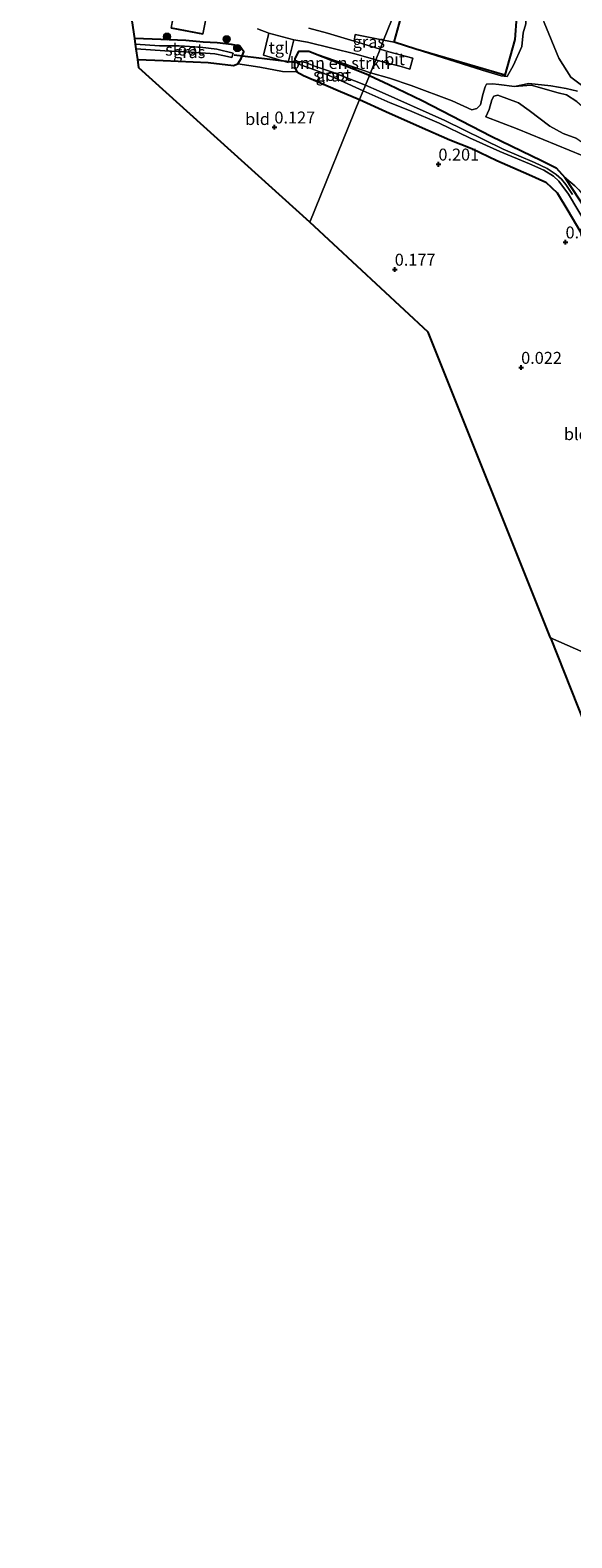
# Model space of a CAD drawing. Units: metres. Extents: x 72407 to 80000, y 393750 to 400002.
# Drawn here: x 74659 to 74773, y 396835 to 397150 of the extents above; entities that cross this region are included whole.
import ezdxf
from ezdxf.enums import TextEntityAlignment as Align

# ---------------------------------------------------------------- set-up
doc = ezdxf.new("R2010")
doc.units = ezdxf.units.M
doc.layers.get('0').update_dxf_attribs({"lineweight": 25})
for name, color, linetype, lineweight in [('B-ME-GR-BOMENSTRUIKEN-GV-B6', 93, 'Continuous', 18), ('B-ME-GR-BOOM-S-B1', 93, 'Continuous', 18), ('B-ME-GW-HOOGTEPUNT-S-B1', 10, 'Continuous', 25), ('B-ME-GW-INSTEEKWATERGANG-L-B1', 10, 'Continuous', 25), ('B-ME-GW-KRUINLIJN-L-B1', 93, 'Continuous', 18), ('B-ME-GW-TEENLIJN-L-B1', 93, 'Continuous', 18), ('B-ME-IE-GRASLAND-GV-B6', 93, 'Continuous', 18), ('B-ME-IE-GRONDWERKLIJN-GROND_INGERICHT-GV-B6', 253, 'Continuous', 18), ('B-ME-IE-GRONDWERKLIJN-GROND_NIETINGERICHT-GV-B6', 253, 'Continuous', 18), ('B-ME-IE-HULPGEOMETRIE-L-B1', 53, 'Continuous', 18), ('B-ME-KG-KADASTRAAL-DAKRAND-L-B1', 13, 'Continuous', 18), ('B-ME-KG-KADASTRAAL-OPNAMEDTMGRENS-L-B1', 10, 'Continuous', 25), ('B-ME-KW-DUIKER-L-B1', 10, 'Continuous', 25), ('B-ME-OG-BEBOUWING-GV-B6', 173, 'Continuous', 18), ('B-ME-OG-WATER-GV-B6', 153, 'Continuous', 18), ('B-ME-VH-VERH_SOORT-BITUMEN-GV-B6', 8, 'IE-TERREINAFSCHEIDING-NATUURLIJK-HOUTWAL', 18), ('B-ME-VH-VERH_SOORT-TEGELS-GV-B6', 8, 'Continuous', 18)]:
    doc.layers.add(name, color=color, linetype=linetype, lineweight=lineweight)
doc.styles.add('NLCS-ISO', font='NLCS-ISO.TTF')
doc.linetypes.add('IE-TERREINAFSCHEIDING-NATUURLIJK-HOUTWAL', pattern='A,7,-1.5,[67,NLCS.SHX,S=0.75,R=45,X=0,Y=0],-1.5,7,-1.5,[70,NLCS.SHX,S=0.75,R=0,X=0,Y=0],-1.5', length=20)

# ---------------------------------------------------------------- blocks, each defined once
blk = doc.blocks.new('boom')
blk.add_hatch(color=256).paths.add_polyline_path([(-0.75, 0, 1), (0.75, 0, 1)])
blk.add_circle((0, 0), 0.75)
blk = doc.blocks.new('hoogtepunt')
for p, q in [((-0.5, 0), (0.5, 0)), ((0, 0.5), (0, -0.5))]:
    blk.add_line(p, q)

msp = doc.modelspace()

# ---------------------------------------------------------------- linework, layer by layer
at = {"layer": 'B-ME-GR-BOMENSTRUIKEN-GV-B6'}
msp.add_polyline3d([(74730.617, 397141.194, 0.56), (74730.397, 397140.651, 0.392), (74717.747, 397145.657, 0.337), (74730.617, 397141.194, 0.56)], dxfattribs=at)
at = {"layer": 'B-ME-GW-INSTEEKWATERGANG-L-B1'}
for points in [[(74681.952, 397143.969, -0.078), (74687.274, 397143.746, 0.016), (74696.704, 397143.338, -0.11), (74701.985, 397142.691, -0.139), (74702.9, 397143.043, 0.037), (74703.605, 397144.146, 0.115), (74704.109, 397145.586, 0.185), (74703.317, 397146.733, 0.197), (74701.536, 397147.128, 0.292), (74698.562, 397147.421, 0.222), (74695.628, 397147.581, -0.041), (74692.017, 397147.952, -0.32), (74686.789, 397148.135, -0.443), (74681.309, 397148.334, -0.546)], [(74730.397, 397140.651, 0.392), (74717.747, 397145.657, 0.337), (74715.539, 397145.628, 0.226), (74714.789, 397144.202, 0.16), (74714.717, 397143.146, 0.16), (74714.715, 397142.42, 0.111), (74715.197, 397141.416, 0.111), (74716.596, 397140.647, 0.094), (74723.844, 397137.456, 0.094), (74728.338, 397135.565, 0.18)], [(74730.397, 397140.651, 0.392), (74734.479, 397138.713, 0.4), (74741.436, 397135.374, 0.09), (74755.852, 397127.909, -0.211), (74766.371, 397122.829, -0.338), (74769.484, 397121.261, -0.362), (74771.274, 397119.28, -0.464), (74774.342, 397114.569, -0.693), (74777.015, 397110.449, -0.899)], [(74728.338, 397135.565, 0.18), (74733.844, 397133.051, 0.168), (74740.893, 397129.961, 0.127), (74747.193, 397127.147, 0.135), (74751.812, 397125.312, 0.021), (74757.036, 397122.808, -0.06), (74763.773, 397119.894, -0.105), (74767.282, 397118.265, -0.121), (74769.702, 397116.087, -0.113), (74771.928, 397112.353, -0.125), (74776.905, 397103.848, -0.133), (74783.271, 397092.462, -0.138), (74792.372, 397077.053, -0.101), (74800.063, 397062.416, -0.093), (74806.829, 397047.318, -0.133), (74813.81, 397032.62, -0.125), (74818.295, 397022.75, -0.154), (74822.491, 397011.865, -0.121), (74828.039, 396996.597, -0.113)]]:
    msp.add_polyline3d(points, dxfattribs=at)
at = {"layer": 'B-ME-GW-KRUINLIJN-L-B1'}
msp.add_line((74730.617, 397141.194, 0.56), (74717.747, 397145.657, 0.337), dxfattribs=at)
for points in [[(74740.088, 397146.15, 1.18), (74753.973, 397141.739, 2.094), (74757.975, 397140.531, 2.637), (74759.241, 397140.434, 2.846), (74760.563, 397142.791, 3.454), (74762.245, 397146.711, 4.238), (74762.569, 397149.518, 4.601), (74763.1, 397151.421, 4.797), (74763.168, 397152.796, 4.866), (74760.04, 397158.174, 4.74), (74758.279, 397162.926, 4.809), (74755.748, 397172.16, 4.797)], [(74757.319, 397172.521, 4.752), (74759.709, 397165.716, 4.715), (74762.327, 397161.786, 4.711), (74763.891, 397158.483, 4.577), (74766.975, 397151.705, 4.83), (74770.052, 397144.252, 4.915), (74772.513, 397140.284, 4.866), (74775.856, 397137.792, 4.752)], [(74760.717, 397138.294, 2.744), (74757.447, 397138.706, 2.433), (74756.154, 397138.867, 2.319), (74754.903, 397138.791, 2.127), (74754.626, 397138.248, 2.033), (74754.091, 397136.657, 1.915), (74753.605, 397134.487, 1.911), (74752.857, 397133.735, 1.866), (74751.822, 397133.435, 1.776), (74747.733, 397135.306, 1.654), (74739.146, 397138.524, 1.021), (74734.6, 397140.027, 0.792), (74730.617, 397141.194, 0.56)], [(74760.717, 397138.294, 2.744), (74764.204, 397138.584, 3.34), (74769.902, 397136.966, 4.36), (74771.62, 397136.554, 4.817), (74773.786, 397135.165, 4.932), (74775.997, 397133.226, 4.924), (74780.963, 397129.239, 4.724), (74784.124, 397126.874, 4.688), (74787.21, 397124.064, 4.726), (74790.35, 397121.173, 4.743), (74791.132, 397120.099, 4.705), (74800.887, 397106.15, 4.77), (74807.559, 397094.544, 4.862), (74818.513, 397074.025, 4.929), (74826.97, 397056.882, 5.046), (74836.63, 397036.972, 5.19), (74843.516, 397019.405, 5.201), (74849.853, 397003.137, 5.122), (74856.246, 396983.459, 5.094)], [(74754.776, 397131.98, 1.241), (74761.305, 397129.433, 1.176), (74774.918, 397123.907, 1.223), (74776.285, 397121.251, 1.225), (74778.571, 397117.703, 1.221), (74780.696, 397114.548, 1.157), (74781.187, 397113.797, 1.205), (74790.334, 397100.095, 1.109), (74797.187, 397087.677, 1.05), (74807.881, 397068.601, 1.088), (74816.504, 397050.271, 0.978), (74824.812, 397032.875, 1.119), (74832.42, 397014.167, 1.156), (74837.828, 397000.166, 1.122), (74844.443, 396979.986, 1.078), (74847.977, 396967.872, 1.114), (74851.27, 396947.407, 1.095), (74853.902, 396927.546, 1.1), (74857.322, 396905.731, 1.182), (74859.942, 396887.541, 1.098), (74863.723, 396871.957, 1.19), (74867.319, 396862.639, 1.111), (74875.623, 396843.681, 1.089), (74883.313, 396826.433, 1.034)]]:
    msp.add_polyline3d(points, dxfattribs=at)
at = {"layer": 'B-ME-GW-TEENLIJN-L-B1'}
for points in [[(74754.776, 397131.98, 1.241), (74755.439, 397133.527, 1.327), (74756.003, 397135.522, 1.327), (74756.45, 397136.286, 1.339), (74757.284, 397136.521, 1.339), (74761.583, 397134.927, 1.388), (74763.805, 397133.316, 1.298), (74768.118, 397130.028, 1.107), (74770.92, 397128.478, 1.131), (74773.756, 397127.406, 1.192), (74777.502, 397124.76, 1.742), (74779.121, 397122.453, 1.425), (74781.348, 397119.992, 1.399), (74783.962, 397116.749, 1.395), (74784.494, 397115.944, 1.409), (74793.906, 397102.323, 1.324), (74801.078, 397090.004, 1.369), (74811.659, 397070.622, 1.364), (74820.534, 397052.594, 1.415), (74829.014, 397034.474, 1.438), (74836.491, 397015.435, 1.395), (74842.171, 397001.262, 1.563), (74848.982, 396980.705, 1.419)], [(74771.274, 397119.28, -0.464), (74773.369, 397117.537, -0.632), (74774.217, 397116.683, -0.66)]]:
    msp.add_polyline3d(points, dxfattribs=at)
at = {"layer": 'B-ME-IE-GRASLAND-GV-B6'}
for points in [[(74681.309, 397148.334, -0.546), (74677.675, 397172.996, -0.291)], [(74688.917, 397150.551, 0.139), (74695.578, 397149.275, 0.139), (74696.598, 397154.599, 0.139)], [(74706.964, 397150.368, 0.386), (74709.371, 397149.457, 0.345), (74708.234, 397144.868, 0.296), (74713.39, 397143.331, 0.275), (74714.599, 397148.107, 0.382), (74717.438, 397147.601, 0.477), (74727.626, 397145.056, 0.645), (74731.714, 397143.904, 0.874), (74730.617, 397141.194, 0.56), (74717.747, 397145.657, 0.337), (74715.539, 397145.628, 0.226), (74714.789, 397144.202, 0.16), (74714.717, 397143.146, 0.16), (74714.715, 397142.42, 0.111), (74715.197, 397141.416, 0.111), (74712.257, 397141.471, 0.156), (74707.494, 397142.366, 0.144), (74702.9, 397143.043, 0.037), (74703.605, 397144.146, 0.115), (74704.109, 397145.586, 0.185), (74703.317, 397146.733, 0.197), (74701.536, 397147.128, 0.292), (74698.562, 397147.421, 0.222), (74695.628, 397147.581, -0.041), (74692.017, 397147.952, -0.32), (74686.789, 397148.135, -0.443), (74681.309, 397148.334, -0.546)], [(74733.372, 397148, 0.846), (74735.552, 397147.583, 0.96), (74740.088, 397146.15, 1.18), (74753.973, 397141.739, 2.094), (74757.975, 397140.531, 2.637), (74759.241, 397140.434, 2.846), (74760.563, 397142.791, 3.454), (74762.245, 397146.711, 4.238), (74762.569, 397149.518, 4.601), (74763.1, 397151.421, 4.797)], [(74861.637, 396968.757, 4.92), (74856.256, 396989.059, 5), (74848.693, 397009.316, 5.04), (74840.569, 397030.546, 5.07), (74832.529, 397049.646, 4.89), (74824.764, 397064.357, 4.96), (74818.348, 397076.861, 4.92), (74810.838, 397092.398, 4.82), (74802.487, 397107.203, 4.79), (74791.709, 397122.361, 4.73), (74784.816, 397129.67, 4.71), (74775.856, 397137.792, 4.752), (74772.513, 397140.284, 4.866), (74770.052, 397144.252, 4.915), (74766.975, 397151.705, 4.83)], [(74766.975, 397151.705, 4.83), (74770.052, 397144.252, 4.915), (74772.513, 397140.284, 4.866), (74775.856, 397137.792, 4.752)], [(74681.952, 397143.969, -0.078), (74681.628, 397146.168, -1.706), (74687.595, 397145.768, -1.706), (74693.089, 397145.501, -1.706), (74698.085, 397145.127, -1.706), (74700.088, 397144.762, -1.706), (74701.635, 397144.39, -1.706), (74701.882, 397145.27, -1.706), (74698.48, 397146.111, -1.706), (74694.984, 397146.534, -1.706), (74690.583, 397146.849, -1.706), (74686.5, 397146.855, -1.706), (74681.478, 397147.185, -1.706), (74681.309, 397148.334, -0.546), (74686.789, 397148.135, -0.443), (74692.017, 397147.952, -0.32), (74695.628, 397147.581, -0.041), (74698.562, 397147.421, 0.222), (74701.536, 397147.128, 0.292), (74703.317, 397146.733, 0.197), (74704.109, 397145.586, 0.185), (74703.605, 397144.146, 0.115), (74702.9, 397143.043, 0.037), (74701.985, 397142.691, -0.139), (74696.704, 397143.338, -0.11), (74687.274, 397143.746, 0.016), (74681.952, 397143.969, -0.078)], [(74732.615, 397146.13, 0.948), (74727.201, 397147.791, 0.711), (74727.389, 397149.206, 0.596), (74733.372, 397148, 0.846), (74732.615, 397146.13, 0.948)], [(74773.924, 397137.347, 4.928), (74771.58, 397137.875, 4.895), (74768.337, 397138.488, 4.185), (74763.752, 397138.963, 3.47), (74760.717, 397138.294, 2.744), (74757.447, 397138.706, 2.433), (74756.154, 397138.867, 2.319), (74754.903, 397138.791, 2.127), (74754.626, 397138.248, 2.033), (74754.091, 397136.657, 1.915), (74753.605, 397134.487, 1.911), (74752.857, 397133.735, 1.866), (74751.822, 397133.435, 1.776), (74747.733, 397135.306, 1.654), (74739.146, 397138.524, 1.021), (74734.6, 397140.027, 0.792), (74730.617, 397141.194, 0.56), (74731.714, 397143.904, 0.874), (74733.617, 397143.36, 0.931), (74737.052, 397142.509, 1.058), (74738.861, 397141.946, 1.127), (74739.499, 397144.217, 1.188), (74734.482, 397145.601, 1.009), (74732.615, 397146.13, 0.948), (74733.372, 397148, 0.846)], [(74715.197, 397141.416, 0.111), (74714.715, 397142.42, 0.111), (74714.717, 397143.146, 0.16), (74714.789, 397144.202, 0.16), (74715.539, 397145.628, 0.226), (74717.747, 397145.657, 0.337), (74730.397, 397140.651, 0.392), (74729.563, 397138.591, -1.37), (74722.657, 397141.3, -1.369), (74719.116, 397142.535, -1.369), (74717.064, 397143.309, -1.369), (74716.301, 397143.486, -1.369), (74715.605, 397143.575, -1.369), (74715.414, 397143.281, -1.369), (74715.411, 397143.073, -1.369), (74718.925, 397141.808, -1.369), (74721.66, 397140.763, -1.369), (74724.33, 397139.588, -1.369), (74729.08, 397137.398, -1.37), (74728.338, 397135.565, 0.18), (74723.844, 397137.456, 0.094), (74716.596, 397140.647, 0.094), (74715.197, 397141.416, 0.111)], [(74772.87, 397115.736, -1.37), (74771.46, 397117.784, -1.37), (74770.581, 397118.887, -1.37), (74769.456, 397119.864, -1.37), (74767.556, 397121.12, -1.37), (74764.962, 397122.438, -1.37), (74758.34, 397125.215, -1.37), (74746.2, 397131.188, -1.37), (74732.47, 397137.34, -1.37), (74729.563, 397138.591, -1.37), (74730.397, 397140.651, 0.392)], [(74773.369, 397117.537, -0.632), (74771.274, 397119.28, -0.464), (74769.484, 397121.261, -0.362), (74766.371, 397122.829, -0.338), (74755.852, 397127.909, -0.211), (74741.436, 397135.374, 0.09), (74734.479, 397138.713, 0.4), (74730.397, 397140.651, 0.392), (74730.617, 397141.194, 0.56), (74734.6, 397140.027, 0.792), (74739.146, 397138.524, 1.021), (74747.733, 397135.306, 1.654), (74751.822, 397133.435, 1.776), (74752.857, 397133.735, 1.866), (74753.605, 397134.487, 1.911), (74754.091, 397136.657, 1.915), (74754.626, 397138.248, 2.033), (74754.903, 397138.791, 2.127), (74756.154, 397138.867, 2.319), (74757.447, 397138.706, 2.433), (74760.717, 397138.294, 2.744), (74764.204, 397138.584, 3.34), (74769.902, 397136.966, 4.36), (74771.62, 397136.554, 4.817), (74773.786, 397135.165, 4.932)], [(74730.397, 397140.651, 0.392), (74734.479, 397138.713, 0.4), (74741.436, 397135.374, 0.09), (74755.852, 397127.909, -0.211), (74766.371, 397122.829, -0.338), (74769.484, 397121.261, -0.362), (74771.274, 397119.28, -0.464), (74774.342, 397114.569, -0.693)], [(74776.905, 397103.848, -0.133), (74771.928, 397112.353, -0.125), (74769.702, 397116.087, -0.113), (74767.282, 397118.265, -0.121), (74763.773, 397119.894, -0.105), (74757.036, 397122.808, -0.06), (74751.812, 397125.312, 0.021), (74747.193, 397127.147, 0.135), (74740.893, 397129.961, 0.127), (74733.844, 397133.051, 0.168), (74728.338, 397135.565, 0.18), (74729.08, 397137.398, -1.37)], [(74729.08, 397137.398, -1.37), (74734.741, 397134.863, -1.37), (74738.775, 397133.272, -1.37), (74744.976, 397130.641, -1.37), (74751.364, 397127.565, -1.37), (74757.698, 397124.691, -1.37), (74763.864, 397122.123, -1.37), (74766.897, 397120.794, -1.37), (74768.869, 397119.546, -1.37), (74770.031, 397118.489, -1.37), (74772.07, 397115.766, -1.37), (74775.734, 397109.564, -1.37)], [(74773.786, 397135.165, 4.932), (74771.62, 397136.554, 4.817), (74769.902, 397136.966, 4.36), (74764.204, 397138.584, 3.34), (74760.717, 397138.294, 2.744), (74763.752, 397138.963, 3.47), (74768.337, 397138.488, 4.185), (74771.58, 397137.875, 4.895), (74773.924, 397137.347, 4.928)], [(74774.918, 397123.907, 1.223), (74761.305, 397129.433, 1.176), (74754.776, 397131.98, 1.241), (74755.439, 397133.527, 1.327), (74756.003, 397135.522, 1.327), (74756.45, 397136.286, 1.339), (74757.284, 397136.521, 1.339), (74761.583, 397134.927, 1.388), (74763.805, 397133.316, 1.298), (74768.118, 397130.028, 1.107), (74770.92, 397128.478, 1.131), (74773.756, 397127.406, 1.192)], [(74773.756, 397127.406, 1.192), (74770.92, 397128.478, 1.131), (74768.118, 397130.028, 1.107), (74763.805, 397133.316, 1.298), (74761.583, 397134.927, 1.388), (74757.284, 397136.521, 1.339), (74756.45, 397136.286, 1.339), (74756.003, 397135.522, 1.327), (74755.439, 397133.527, 1.327), (74754.776, 397131.98, 1.241), (74761.305, 397129.433, 1.176), (74774.918, 397123.907, 1.223)], [(74832.252, 396998.299, -0.612), (74826.762, 397011.772, -0.55), (74818.914, 397030.838, -0.751), (74810.978, 397047.555, -0.96), (74802.029, 397066.165, -0.875), (74792.566, 397084.155, -0.899), (74784.69, 397097.143, -1.001), (74777.015, 397110.449, -0.899), (74774.342, 397114.569, -0.693), (74771.274, 397119.28, -0.464), (74773.369, 397117.537, -0.632), (74774.217, 397116.683, -0.66), (74776.59, 397113.736, -0.556), (74778.986, 397110.148, -0.591), (74782.242, 397105.301, -0.676), (74786.935, 397098.297, -0.623), (74793.761, 397085.38, -0.732), (74803.707, 397066.831, -0.722), (74813.299, 397048.424, -0.673), (74821.663, 397031.697, -0.429), (74828.702, 397012.979, -0.576), (74834.197, 396999.038, -0.43), (74840.686, 396979.366, -0.689), (74832.252, 396998.299, -0.612)]]:
    msp.add_polyline3d(points, dxfattribs=at)
at = {"layer": 'B-ME-IE-GRONDWERKLIJN-GROND_INGERICHT-GV-B6'}
for points in [[(74745.012, 397176.75, 0.809), (74733.372, 397148, 0.846), (74727.389, 397149.206, 0.596), (74727.201, 397147.791, 0.711), (74721.621, 397149.504, 0.608), (74717.763, 397150.538, 0.608)], [(74745.012, 397176.75, 0.809), (74745.82, 397176.386, 1.074), (74748.08, 397175.392, 1.788), (74750.459, 397170.811, 1.847), (74752.446, 397165.668, 1.9), (74743.214, 397167.425, 0.354), (74737.696, 397155.156, 0.735), (74735.552, 397147.583, 0.96), (74733.372, 397148, 0.846), (74745.012, 397176.75, 0.809)], [(74752.446, 397165.668, 1.9), (74750.459, 397170.811, 1.847), (74748.08, 397175.392, 1.788), (74750.175, 397174.226, 2.09), (74753.09, 397172.85, 3.915), (74754.302, 397172.351, 4.401), (74755.748, 397172.16, 4.797), (74758.279, 397162.926, 4.809), (74760.04, 397158.174, 4.74), (74763.168, 397152.796, 4.866), (74763.1, 397151.421, 4.797), (74762.569, 397149.518, 4.601), (74762.245, 397146.711, 4.238), (74760.563, 397142.791, 3.454), (74759.241, 397140.434, 2.846), (74757.975, 397140.531, 2.637), (74753.973, 397141.739, 2.094), (74740.088, 397146.15, 1.18), (74758.7, 397140.68, 1.988), (74760.849, 397148.158, 2.237), (74761.196, 397152.886, 2.213), (74758.565, 397156.253, 2.098), (74756.173, 397160.068, 2.69), (74752.446, 397165.668, 1.9)], [(74681.952, 397143.969, -0.078), (74687.274, 397143.746, 0.016), (74696.704, 397143.338, -0.11), (74701.985, 397142.691, -0.139), (74702.9, 397143.043, 0.037), (74707.494, 397142.366, 0.144), (74712.257, 397141.471, 0.156), (74715.197, 397141.416, 0.111), (74716.596, 397140.647, 0.094), (74723.844, 397137.456, 0.094), (74728.338, 397135.565, 0.18), (74717.969, 397109.954, 0.261), (74682.206, 397142.242, -0.11), (74681.952, 397143.969, -0.078)], [(74728.338, 397135.565, 0.18), (74733.844, 397133.051, 0.168), (74740.893, 397129.961, 0.127), (74747.193, 397127.147, 0.135), (74751.812, 397125.312, 0.021), (74757.036, 397122.808, -0.06), (74763.773, 397119.894, -0.105), (74767.282, 397118.265, -0.121), (74769.702, 397116.087, -0.113), (74771.928, 397112.353, -0.125), (74776.905, 397103.848, -0.133), (74783.271, 397092.462, -0.138), (74792.372, 397077.053, -0.101), (74800.063, 397062.416, -0.093), (74806.829, 397047.318, -0.133), (74813.81, 397032.62, -0.125), (74818.295, 397022.75, -0.154), (74822.491, 397011.865, -0.121), (74828.039, 396996.597, -0.113), (74768.24, 397022.92, 0.061), (74742.676, 397086.924, 0.278), (74717.969, 397109.954, 0.261), (74728.338, 397135.565, 0.18)], [(74842.998, 396794.233, 0.553), (74817.285, 396853.024, 0.422), (74806.493, 396926.988, 0.17), (74783.956, 396983.283, 0.01), (74768.24, 397022.92, 0.061), (74828.039, 396996.597, -0.113)]]:
    msp.add_polyline3d(points, dxfattribs=at)
at = {"layer": 'B-ME-IE-GRONDWERKLIJN-GROND_NIETINGERICHT-GV-B6'}
msp.add_polyline3d([(74752.446, 397165.668, 1.9), (74756.173, 397160.068, 2.69), (74758.565, 397156.253, 2.098), (74761.196, 397152.886, 2.213), (74760.849, 397148.158, 2.237), (74758.7, 397140.68, 1.988), (74740.088, 397146.15, 1.18), (74735.552, 397147.583, 0.96), (74737.696, 397155.156, 0.735), (74743.214, 397167.425, 0.354), (74752.446, 397165.668, 1.9)], dxfattribs=at)
at = {"layer": 'B-ME-IE-HULPGEOMETRIE-L-B1'}
msp.add_line((74828.039, 396996.597, -0.113), (74768.24, 397022.92, 0.061), dxfattribs=at)
msp.add_polyline3d([(74717.969, 397109.954, 0.261), (74728.338, 397135.565, 0.18), (74729.08, 397137.398, -1.37), (74729.563, 397138.591, -1.37), (74730.397, 397140.651, 0.392), (74730.617, 397141.194, 0.56), (74731.714, 397143.904, 0.874), (74732.615, 397146.13, 0.948), (74733.372, 397148, 0.846), (74745.012, 397176.75, 0.809)], dxfattribs=at)
at = {"layer": 'B-ME-KG-KADASTRAAL-DAKRAND-L-B1'}
msp.add_polyline3d([(74689.977, 397155.816, 2.619), (74696.539, 397154.559, 2.619), (74695.538, 397149.333, 2.619), (74688.976, 397150.591, 2.619), (74689.977, 397155.816, 2.619)], dxfattribs=at)
at = {"layer": 'B-ME-KG-KADASTRAAL-OPNAMEDTMGRENS-L-B1'}
for points in [[(74717.969, 397109.954, 0.261), (74682.206, 397142.242, -0.11), (74681.952, 397143.969, -0.078), (74681.628, 397146.168, -1.706), (74681.478, 397147.185, -1.706), (74681.309, 397148.334, -0.546), (74677.675, 397172.996, -0.291), (74677.216, 397176.113, -0.221), (74675.816, 397185.62, -0.241), (74678.038, 397190.376, -0.328), (74678.102, 397196.693, -0.336), (74675.709, 397199.597, -0.352), (74672.84, 397213.911, -0.482), (74672.202, 397217.098, -0.421), (74671.768, 397219.261, -0.299), (74663.287, 397249.622, -0.068), (74659.449, 397262.594, 0.013)], [(74752.446, 397165.668, 1.9), (74756.173, 397160.068, 2.69), (74758.565, 397156.253, 2.098), (74761.196, 397152.886, 2.213), (74760.849, 397148.158, 2.237), (74758.7, 397140.68, 1.988), (74740.088, 397146.15, 1.18), (74735.552, 397147.583, 0.96), (74737.696, 397155.156, 0.735), (74743.214, 397167.425, 0.354), (74752.446, 397165.668, 1.9)], [(74768.24, 397022.92, 0.061), (74742.676, 397086.924, 0.278), (74717.969, 397109.954, 0.261)], [(74768.24, 397022.92, 0.061), (74783.956, 396983.283, 0.01), (74806.493, 396926.988, 0.17), (74817.285, 396853.024, 0.422), (74842.998, 396794.233, 0.553), (74871.723, 396727.973, 0.483), (74903.111, 396656.311, 0.413), (74910.472, 396639.143, -0.059), (74917.884, 396622.145, -0.5), (74908.952, 396611.692, -0.685), (74898.618, 396591.395, -0.463), (74895.419, 396580.397, -0.438), (74888.537, 396573.574, -0.342)]]:
    msp.add_polyline3d(points, dxfattribs=at)
at = {"layer": 'B-ME-KW-DUIKER-L-B1'}
msp.add_line((74715.921, 397143.229, -1.003), (74702.128, 397144.898, -1.003), dxfattribs=at)
at = {"layer": 'B-ME-OG-BEBOUWING-GV-B6'}
msp.add_polyline3d([(74689.937, 397155.875, 0.139), (74696.598, 397154.599, 0.139), (74695.578, 397149.275, 0.139), (74688.917, 397150.551, 0.139), (74689.937, 397155.875, 0.139)], dxfattribs=at)
at = {"layer": 'B-ME-OG-WATER-GV-B6'}
for points in [[(74681.628, 397146.168, -1.706), (74681.478, 397147.185, -1.706), (74686.5, 397146.855, -1.706), (74690.583, 397146.849, -1.706), (74694.984, 397146.534, -1.706), (74698.48, 397146.111, -1.706), (74701.882, 397145.27, -1.706), (74701.635, 397144.39, -1.706), (74700.088, 397144.762, -1.706), (74698.085, 397145.127, -1.706), (74693.089, 397145.501, -1.706), (74687.595, 397145.768, -1.706), (74681.628, 397146.168, -1.706)], [(74729.563, 397138.591, -1.37), (74729.08, 397137.398, -1.37), (74724.33, 397139.588, -1.369), (74721.66, 397140.763, -1.369), (74718.925, 397141.808, -1.369), (74715.411, 397143.073, -1.369), (74715.414, 397143.281, -1.369), (74715.605, 397143.575, -1.369), (74716.301, 397143.486, -1.369), (74717.064, 397143.309, -1.369), (74719.116, 397142.535, -1.369), (74722.657, 397141.3, -1.369), (74729.563, 397138.591, -1.37)], [(74775.734, 397109.564, -1.37), (74772.07, 397115.766, -1.37), (74770.031, 397118.489, -1.37), (74768.869, 397119.546, -1.37), (74766.897, 397120.794, -1.37), (74763.864, 397122.123, -1.37), (74757.698, 397124.691, -1.37), (74751.364, 397127.565, -1.37), (74744.976, 397130.641, -1.37), (74738.775, 397133.272, -1.37), (74734.741, 397134.863, -1.37), (74729.08, 397137.398, -1.37), (74729.563, 397138.591, -1.37)], [(74729.563, 397138.591, -1.37), (74732.47, 397137.34, -1.37), (74746.2, 397131.188, -1.37), (74758.34, 397125.215, -1.37), (74764.962, 397122.438, -1.37), (74767.556, 397121.12, -1.37), (74769.456, 397119.864, -1.37), (74770.581, 397118.887, -1.37), (74771.46, 397117.784, -1.37), (74772.87, 397115.736, -1.37)]]:
    msp.add_polyline3d(points, dxfattribs=at)
at = {"layer": 'B-ME-VH-VERH_SOORT-BITUMEN-GV-B6'}
for points in [[(74732.615, 397146.13, 0.948), (74731.714, 397143.904, 0.874), (74727.626, 397145.056, 0.645), (74717.438, 397147.601, 0.477), (74714.599, 397148.107, 0.382), (74709.371, 397149.457, 0.345), (74706.964, 397150.368, 0.386)], [(74717.763, 397150.538, 0.608), (74721.621, 397149.504, 0.608), (74727.201, 397147.791, 0.711), (74732.615, 397146.13, 0.948)], [(74739.499, 397144.217, 1.188), (74738.861, 397141.946, 1.127), (74737.052, 397142.509, 1.058), (74733.617, 397143.36, 0.931), (74731.714, 397143.904, 0.874), (74732.615, 397146.13, 0.948), (74734.482, 397145.601, 1.009), (74739.499, 397144.217, 1.188)]]:
    msp.add_polyline3d(points, dxfattribs=at)
at = {"layer": 'B-ME-VH-VERH_SOORT-TEGELS-GV-B6'}
msp.add_polyline3d([(74709.371, 397149.457, 0.345), (74714.599, 397148.107, 0.382), (74713.39, 397143.331, 0.275), (74708.234, 397144.868, 0.296), (74709.371, 397149.457, 0.345)], dxfattribs=at)

# ---------------------------------------------------------------- block references
at = {"layer": 'B-ME-GR-BOOM-S-B1', "rotation": 90}
for p in [(74688.067, 397148.756, -0.468), (74700.55, 397148.204, 0.255), (74702.768, 397146.358, 0.205)]:
    msp.add_blockref('boom', p, dxfattribs=at)
at = {"layer": 'B-ME-GW-HOOGTEPUNT-S-B1', "rotation": 90}
for p in [(74710.531, 397129.797, 0.127), (74710.531, 397129.797, 0.127), (74744.836, 397122.037, 0.201), (74744.836, 397122.037, 0.201), (74771.421, 397105.74, 0.013), (74771.421, 397105.74, 0.013), (74735.7, 397100.033, 0.177), (74735.7, 397100.033, 0.177), (74762.138, 397079.489, 0.022), (74762.138, 397079.489, 0.022)]:
    msp.add_blockref('hoogtepunt', p, dxfattribs=at)

# ---------------------------------------------------------------- texts
at = {"layer": 'B-ME-GR-BOMENSTRUIKEN-GV-B6', "ltscale": 0.2, "style": 'NLCS-ISO'}
msp.add_text('bmn en strkn', height=2.5, dxfattribs=at).set_placement((74724.2614, 397143.24), align=Align.MIDDLE_CENTER)
at = {"layer": 'B-ME-GW-HOOGTEPUNT-S-B1', "ltscale": 0.2, "style": 'NLCS-ISO'}
for s, p in [('0.127', (74710.531, 397129.797, 0.127)), ('0.127', (74710.531, 397129.797, 0.127)), ('0.201', (74744.836, 397122.037, 0.201)), ('0.201', (74744.836, 397122.037, 0.201)), ('0.013', (74771.421, 397105.74, 0.013)), ('0.013', (74771.421, 397105.74, 0.013)), ('0.177', (74735.7, 397100.033, 0.177)), ('0.177', (74735.7, 397100.033, 0.177)), ('0.022', (74762.138, 397079.489, 0.022)), ('0.022', (74762.138, 397079.489, 0.022))]:
    msp.add_text(s, height=2.5, dxfattribs=at).set_placement(p, align=Align.BOTTOM_LEFT)
at = {"layer": 'B-ME-IE-GRASLAND-GV-B6', "ltscale": 0.2, "style": 'NLCS-ISO'}
for p in [(74730.2865, 397147.668), (74692.709, 397145.5125), (74722.556, 397140.611)]:
    msp.add_text('gras', height=2.5, dxfattribs=at).set_placement(p, align=Align.MIDDLE_CENTER)
at = {"layer": 'B-ME-IE-GRONDWERKLIJN-GROND_INGERICHT-GV-B6', "ltscale": 0.2, "style": 'NLCS-ISO'}
for p in [(74707.0076, 397131.5126), (74773.6732, 397065.5619)]:
    msp.add_text('bld', height=2.5, dxfattribs=at).set_placement(p, align=Align.MIDDLE_CENTER)
at = {"layer": 'B-ME-OG-WATER-GV-B6', "ltscale": 0.2, "style": 'NLCS-ISO'}
for p in [(74691.665, 397146.0302), (74722.6214, 397140.734)]:
    msp.add_text('sloot', height=2.5, dxfattribs=at).set_placement(p, align=Align.MIDDLE_CENTER)
at = {"layer": 'B-ME-VH-VERH_SOORT-BITUMEN-GV-B6', "ltscale": 0.2, "style": 'NLCS-ISO'}
msp.add_text('bit', height=2.5, dxfattribs=at).set_placement((74735.6604, 397144.0398), align=Align.MIDDLE_CENTER)
at = {"layer": 'B-ME-VH-VERH_SOORT-TEGELS-GV-B6', "ltscale": 0.2, "style": 'NLCS-ISO'}
msp.add_text('tgl', height=2.5, dxfattribs=at).set_placement((74711.4243, 397146.4359), align=Align.MIDDLE_CENTER)

doc.saveas('drawing.dxf')
